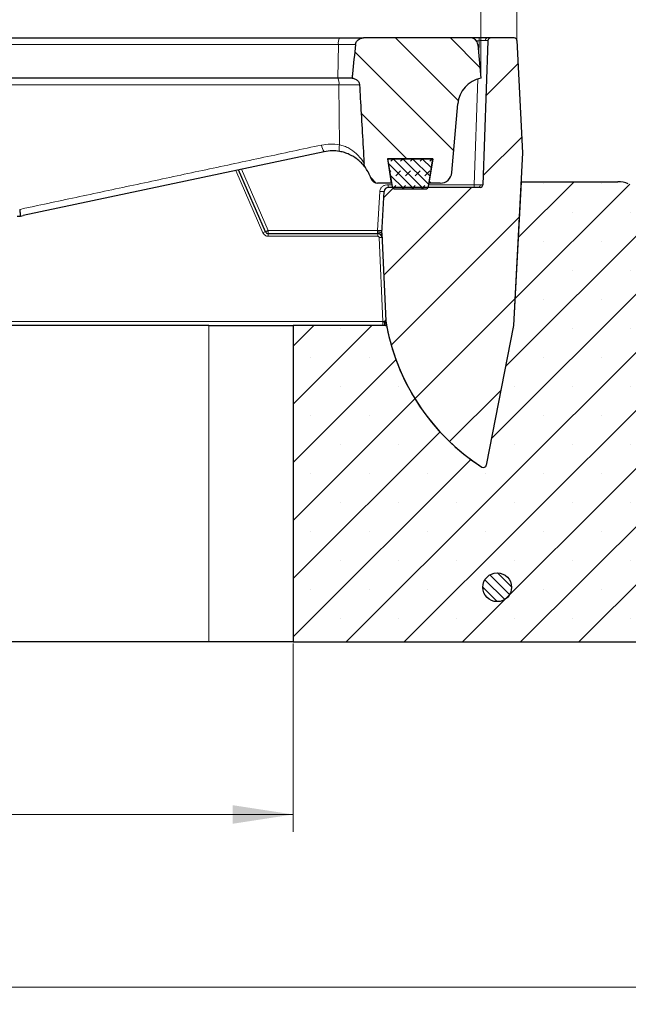
# Model space of a CAD drawing. Units: millimetres. Extents: x 0 to 420, y 0 to 297.
# Drawn here: x 150 to 185, y 192 to 249 of the extents above; entities that cross this region are included whole.
import ezdxf

# ---------------------------------------------------------------- set-up
doc = ezdxf.new("R2010")
doc.units = ezdxf.units.MM
doc.styles.add('SLDTEXTSTYLE0', font='TXT', dxfattribs={"width": 0.605})
doc.dimstyles.new('SLDDIMSTYLE1', dxfattribs={"dimtxt": 3.5, "dimasz": 3.5, "dimexe": 0, "dimexo": 0.0625, "dimgap": 0.875, "dimtad": 1, "dimlfac": 6, "dimrnd": 1e-09, "dimzin": 12, "dimdsep": 46, "dimtxsty": 'SLDTEXTSTYLE0', "dimsah": 1, "dimcen": 0.09, "dimadec": 0, "dimazin": 3, "dimtfac": 1, "dimtdec": 3, "dimtofl": 0, "dimtmove": 0, "dimatfit": 3, "dimfxl": 1, "dimfrac": 2, "dimtolj": 1, "dimtzin": 12, "dimarcsym": 0})
doc.dimstyles.new('SLDDIMSTYLE2', dxfattribs={"dimtxt": 3.5, "dimasz": 3.5, "dimexe": 0, "dimexo": 0.0625, "dimgap": 0.875, "dimtad": 1, "dimlfac": 6, "dimrnd": 1e-09, "dimzin": 12, "dimdsep": 46, "dimtxsty": 'SLDTEXTSTYLE0', "dimsah": 1, "dimcen": 0.09, "dimadec": 0, "dimazin": 3, "dimtol": 1, "dimtm": 2, "dimtfac": 1, "dimtdec": 0, "dimtofl": 0, "dimtmove": 0, "dimatfit": 3, "dimfxl": 1, "dimfrac": 2, "dimtolj": 1, "dimarcsym": 0})
doc.dimstyles.new('SLDDIMSTYLE3', dxfattribs={"dimtxt": 3.5, "dimasz": 3.5, "dimexe": 0, "dimexo": 0.0625, "dimgap": 0.875, "dimtad": 1, "dimdec": 0, "dimlfac": 6, "dimrnd": 1e-09, "dimzin": 12, "dimdsep": 46, "dimtxsty": 'SLDTEXTSTYLE0', "dimsah": 1, "dimcen": 0.09, "dimadec": 0, "dimazin": 3, "dimtol": 1, "dimtp": 2, "dimtm": 2, "dimtfac": 1, "dimtdec": 0, "dimtofl": 0, "dimtmove": 0, "dimatfit": 3, "dimfxl": 1, "dimfrac": 2, "dimtolj": 1, "dimarcsym": 0})

# ---------------------------------------------------------------- blocks, each defined once
blk = doc.blocks.new('_D_2')
at = {"color": 7, "linetype": 'Continuous', "lineweight": 0}
for p, q in [((98.9819557024, 212.4121516454), (98.9819557024, 201.5121516454)), ((165.6632174079, 212.4121516454), (165.6632174079, 201.5121516454)), ((98.9819557024, 202.5121516454), (165.6632174079, 202.5121516454))]:
    blk.add_line(p, q, dxfattribs=at)
at = {"color": 7, "linetype": 'Continuous', "lineweight": 18}
for points in [[(98.9819557024, 202.5121516454), (102.4819557024, 201.9736901069), (102.4819557024, 203.0506131839)], [(165.6632174079, 202.5121516454), (162.1632174079, 203.0506131839), (162.1632174079, 201.9736901069)]]:
    blk.add_solid(points, dxfattribs=at)
at = {"color": 7, "linetype": 'Continuous', "lineweight": 18, "insert": (129.0340451004, 207.0238885018), "char_height": 3.5, "attachment_point": 1, "style": 'SLDTEXTSTYLE0'}
blk.add_mtext('430', dxfattribs=at)
blk = doc.blocks.new('_D_3')
at = {"color": 7, "linetype": 'Continuous', "lineweight": 0}
for p, q in [((58.4087645642, 212.4121516454), (58.4087645642, 191.5121516454)), ((208.0112721653, 212.4121516454), (208.0112721653, 191.5121516454)), ((58.4087645642, 192.5121516454), (208.0112721653, 192.5121516454))]:
    blk.add_line(p, q, dxfattribs=at)
at = {"color": 7, "linetype": 'Continuous', "lineweight": 18}
for points in [[(58.4087645642, 192.5121516454), (61.9087645642, 191.9736901069), (61.9087645642, 193.0506131839)], [(208.0112721653, 192.5121516454), (204.5112721653, 193.0506131839), (204.5112721653, 191.9736901069)]]:
    blk.add_solid(points, dxfattribs=at)
at = {"color": 7, "linetype": 'Continuous', "lineweight": 18, "char_height": 3.5, "attachment_point": 1, "style": 'SLDTEXTSTYLE0'}
for s, insert in [('%%c', (127.3353654836, 197.0238889674)), ('900', (132.5075878706, 197.0238889674))]:
    blk.add_mtext(s, dxfattribs=dict(at, insert=insert))
blk = doc.blocks.new('_D_4')
at = {"color": 7, "linetype": 'Continuous', "lineweight": 0}
for p, q in [((90.029344633, 245.2788183121), (90.029344633, 258.5369013828)), ((176.529344633, 245.2788183121), (176.529344633, 258.5369013828)), ((90.029344633, 257.5369013828), (176.529344633, 257.5369013828))]:
    blk.add_line(p, q, dxfattribs=at)
at = {"color": 7, "linetype": 'Continuous', "lineweight": 18}
for points in [[(90.029344633, 257.5369013828), (93.529344633, 256.9984398443), (93.529344633, 258.0753629213)], [(176.529344633, 257.5369013828), (173.029344633, 258.0753629213), (173.029344633, 256.9984398443)]]:
    blk.add_solid(points, dxfattribs=at)
at = {"color": 7, "linetype": 'Continuous', "lineweight": 18, "attachment_point": 1, "style": 'SLDTEXTSTYLE0'}
for s, insert, char_height in [('0', (136.8092401957, 264.1562281001), 2.45), ('520', (128.2147961741, 262.0486382392), 3.5), ('2', (136.8092401957, 260.9984503884), 2.45), ('-', (135.8904904758, 260.9984503884), 2.45)]:
    blk.add_mtext(s, dxfattribs=dict(at, insert=insert, char_height=char_height))
blk = doc.blocks.new('_D_5')
at = {"color": 7, "linetype": 'Continuous', "lineweight": 0}
for p, q in [((87.9362478184, 247.4558774858), (87.9362478184, 268.5369013828)), ((178.6224414476, 247.4558774858), (178.6224414476, 268.5369013828)), ((87.9362478184, 267.5369013828), (178.6224414476, 267.5369013828))]:
    blk.add_line(p, q, dxfattribs=at)
at = {"color": 7, "linetype": 'Continuous', "lineweight": 18}
for points in [[(87.9362478184, 267.5369013828), (91.4362478184, 266.9984398443), (91.4362478184, 268.0753629213)], [(178.6224414476, 267.5369013828), (175.1224414476, 268.0753629213), (175.1224414476, 266.9984398443)]]:
    blk.add_solid(points, dxfattribs=at)
at = {"color": 7, "linetype": 'Continuous', "lineweight": 18, "attachment_point": 1, "style": 'SLDTEXTSTYLE0'}
for s, insert, char_height in [('544', (127.7503167352, 272.0486382392), 3.5), ('±2', (135.4260110369, 270.9984503884), 2.45)]:
    blk.add_mtext(s, dxfattribs=dict(at, insert=insert, char_height=char_height))

msp = doc.modelspace()

# ---------------------------------------------------------------- hatches: boundary and pattern name
at = {"linetype": 'Continuous', "lineweight": 18}
h = msp.add_hatch(dxfattribs=at)
h.set_pattern_fill('DIN 201 Grauguss', scale=0.5, angle=90, style=0, pattern_type=2)
h.set_pattern_definition([(135.0000020971719, (0, 0), (-1.587499920491239, -1.58750003670435), [])])
edge = h.paths.add_edge_path(flags=0)
edge.add_arc((175.9433997622845, 247.0954849787248), 0.4166666666666666, 4.999999999997431, 90)
edge.add_line((175.9433997622845, 247.5121516453914), (169.7345469127478, 247.5121516453915))
edge.add_spline(control_points=[(169.7345469127478, 247.5121516453915), (169.7017748549461, 247.5121516453915), (169.6688435211055, 247.5088213770632), (169.6367242924997, 247.5023126962195), (169.5858058281244, 247.4919945146174), (169.5359004398701, 247.4733876708012), (169.4907521163964, 247.4476819560005), (169.4501970997, 247.4245914929948), (169.4125508021751, 247.3952472184215), (169.3807056392119, 247.3611332263229), (169.3519688388057, 247.3303490540726), (169.3273619928027, 247.2949881445898), (169.3091299702852, 247.257026818037), (169.2914588599863, 247.2202333801197), (169.2794322272268, 247.1800967867659), (169.2744758504951, 247.1395818568923), (169.2741589133187, 247.1369911160806), (169.2738697632954, 247.1343968238641), (169.273608562732, 247.1317998715363)], knot_values=[4.85127471314e-05, 4.85127471314e-05, 4.85127471314e-05, 4.85127471314e-05, 0.0006383895829484, 0.0006383895829484, 0.0006383895829484, 0.0015798593938284, 0.0015798593938284, 0.0015798593938284, 0.0024241517226729, 0.0024241517226729, 0.0024241517226729, 0.0031854968884088, 0.0031854968884088, 0.0031854968884088, 0.0039241545320542, 0.0039241545320542, 0.0039241545320542, 0.0039708357251668, 0.0039708357251668, 0.0039708357251668, 0.0039708357251668], weights=[1, 1, 1, 1, 1, 1, 1, 1, 1, 1, 1, 1, 1, 1, 1, 1, 1, 1, 1], degree=3, periodic=0)
edge.add_spline(control_points=[(169.273608562732, 247.1317998715363), (169.2168150784271, 246.5671381060725), (169.1591046908893, 246.002566761554), (169.0999427582984, 245.4381482333602), (169.0908814417851, 245.3517011768506), (169.0817853626453, 245.2652577558929), (169.072651711365, 245.1788183120584)], knot_values=[0.032461839293933, 0.032461839293933, 0.032461839293933, 0.032461839293933, 0.0426770143468796, 0.0426770143468796, 0.0426770143468796, 0.0442415773258099, 0.0442415773258099, 0.0442415773258099, 0.0442415773258099], weights=[1, 1, 1, 1, 1, 1, 1], degree=3, periodic=0)
edge.add_spline(control_points=[(169.072651711365, 245.1788183120584), (169.0804641942366, 245.1782391806392), (169.0882668671322, 245.1775062130691), (169.0960501026937, 245.1766165355914), (169.1541268489717, 245.1699779631445), (169.2120858336089, 245.1542534025941), (169.2648583515009, 245.1291129877664), (169.3179248620417, 245.10383251714), (169.3673669333869, 245.0680170454868), (169.4066901210567, 245.0243267302264), (169.4298776315078, 244.9985640771521), (169.4500178539175, 244.9696569229488), (169.4659036484842, 244.9388508121048), (169.4854554518427, 244.9009354897749), (169.4989300653807, 244.8592068234659), (169.5049510485048, 244.8169742241595), (169.506433624438, 244.8065750860058), (169.5074828257585, 244.7961048744394), (169.5080916575386, 244.7856182434455)], knot_values=[0.0151511553121292, 0.0151511553121292, 0.0151511553121292, 0.0151511553121292, 0.0152908400521543, 0.0152908400521543, 0.0152908400521543, 0.0163433014523581, 0.0163433014523581, 0.0163433014523581, 0.0174057872325443, 0.0174057872325443, 0.0174057872325443, 0.0180245854266248, 0.0180245854266248, 0.0180245854266248, 0.018792458903802, 0.018792458903802, 0.018792458903802, 0.018980040831634, 0.018980040831634, 0.018980040831634, 0.018980040831634], weights=[1, 1, 1, 1, 1, 1, 1, 1, 1, 1, 1, 1, 1, 1, 1, 1, 1, 1, 1], degree=3, periodic=0)
edge.add_spline(control_points=[(169.5080916575386, 244.7856182434455), (169.5230693548152, 244.5276396200981), (169.538004858734, 244.26965854421), (169.5529018020086, 244.0116752451361), (169.6206053370658, 242.8391943535149), (169.6875230412558, 241.6666679695104), (169.753901910468, 240.4941113373607), (169.7583043761331, 240.4163435119252), (169.7627044279087, 240.3385755498027), (169.7671021206128, 240.260807454315)], knot_values=[0.0609576065414553, 0.0609576065414553, 0.0609576065414553, 0.0609576065414553, 0.0656090121641369, 0.0656090121641369, 0.0656090121641369, 0.0867486834927633, 0.0867486834927633, 0.0867486834927633, 0.0881507360796907, 0.0881507360796907, 0.0881507360796907, 0.0881507360796907], weights=[1, 1, 1, 1, 1, 1, 1, 1, 1, 1], degree=3, periodic=0)
edge.add_spline(control_points=[(169.7671021206127, 240.2608074543151), (169.7691506231005, 240.2245820634558), (169.7748764204119, 240.1884148521762), (169.7837999201089, 240.1532460242386), (169.8011529843133, 240.0848550397695), (169.8311425226449, 240.0185463742195), (169.8711840891329, 239.9604505176795)], knot_values=[0, 0, 0, 0, 0.0006530987665981, 0.0006530987665981, 0.0006530987665981, 0.0019375638499162, 0.0019375638499162, 0.0019375638499162, 0.0019375638499162], weights=[1, 1, 1, 1, 1, 1, 1], degree=3, periodic=0)
edge.add_arc((167.9499750310823, 238.636290331105), 2.333333333333333, 18.571934670814016, 34.57588324266578, ccw=False)
edge.add_arc((170.5567674965725, 239.5121516453915), 0.4166666666666666, 198.5719346708153, 270.0000000000008)
edge.add_line((170.5567674965725, 239.0954849787248), (171.3647485229376, 239.0954849787248))
edge.add_line((171.3647485229376, 239.0954849787248), (171.1403705658113, 240.5121516453915))
edge.add_line((171.1403705658113, 240.5121516453915), (173.7516520335597, 240.5121516453915))
edge.add_line((173.7516520335597, 240.5121516453915), (173.5272740764333, 239.0954849787248))
edge.add_line((173.5272740764333, 239.0954849787248), (174.183488977553, 239.0954849787248))
edge.add_arc((174.183488977553, 239.7621516453914), 0.6666666666666666, 269.9999999999984, 355.0000000000223)
edge.add_line((174.8476187762809, 239.7040478168933), (175.1963327967313, 243.6898673093471))
edge.add_arc((176.8566572935509, 243.544607738101), 1.666666666666667, 101.32579451491267, 174.9999999999982, ccw=False)
edge.add_line((176.5293446330189, 245.1788183120581), (176.3584808864894, 247.1317998715363))
h = msp.add_hatch(dxfattribs=at)
h.set_pattern_fill('ANSI31', style=0)
h.set_pattern_definition([(45, (0, 0), (-2.245064030267288, 2.245064030267288), [])])
edge = h.paths.add_edge_path(flags=0)
edge.add_arc((176.482416501622, 239.0121516453906), 0.1666666666666668, 270, 357.99999999998965, ccw=False)
edge.add_line((176.482416501622, 238.845484978724), (171.1752194984937, 238.845484978724))
edge.add_arc((171.1752194984937, 238.595484978724), 0.2500000000000002, 90, 176.9999999999946)
edge.add_line((170.925562114805, 238.6085689677847), (170.7982242787269, 236.1788183120573))
edge.add_line((170.7982242787269, 236.1788183120573), (171.0284598724405, 231.1086368332082))
edge.add_arc((171.1117074195664, 231.1124170900734), 0.0833333333333334, 182.6000054059209, 189.4635562818855)
edge.add_arc((183.3593879957565, 233.1539683666093), 12.5, 189.4635565227048, 237.235025088102)
edge.add_arc((176.6846586889244, 222.7828980365216), 0.1666666666666668, 237.2350250880783, 349.0000000000008)
edge.add_line((176.848263219499, 222.7510965372922), (178.4216529470064, 230.8454849783637))
edge.add_line((178.4216529470064, 230.8454849783637), (178.9457307398556, 240.8454849787232))
edge.add_line((178.9457307398556, 240.8454849787232), (178.6205888382394, 247.3538009270841))
edge.add_arc((178.4541297658503, 247.345484978724), 0.1666666666666668, 2.860000000001409, 90)
edge.add_line((178.4541297658503, 247.5121516453906), (177.1069594288194, 247.5121516453906))
edge.add_arc((177.1069594288194, 247.345484978724), 0.1666666666666668, 90, 177.9999999999998)
edge.add_line((176.9403942909829, 247.3513015615077), (176.6489816394585, 239.0063350626069))
h = msp.add_hatch(dxfattribs=at)
h.set_pattern_fill('DIN 128 Elastomer-Gummi', scale=0.0625, style=0, pattern_type=2)
h.set_pattern_definition([(45.00000209717174, (0.4209495, 0.4209495), (0.2806329729677587, 0.8418990216221166), [0.396875, -0.79375]), (45.00000209717174, (0.9822156249999999, 0.4209495), (0.2806329729677587, 0.8418990216221166), [0.396875, -0.79375]), (134.9999719140475, (0, 0), (-0.2806331413475275, -0.2806328662192271), [])])
edge = h.paths.add_edge_path(flags=0)
edge.add_line((173.7516520335595, 240.5121516453912), (171.1349853668929, 240.5121516453912))
edge.add_line((171.1349853668929, 240.5121516453912), (171.3906080652143, 238.902675396701))
edge.add_arc((171.55521160635, 238.9288183120579), 0.1666666666666667, 189.0245406262205, 270.0000000000008)
edge.add_line((171.55521160635, 238.7621516453912), (173.3314257941024, 238.7621516453912))
edge.add_arc((173.3314257941024, 238.9288183120579), 0.1666666666666665, 270.0000000000008, 350.9754593737811)
edge.add_line((173.4960293352382, 238.902675396701), (173.7516520335595, 240.5121516453912))
h = msp.add_hatch(dxfattribs=at)
h.set_pattern_fill('SACNCR', style=0)
h.set_pattern_definition([(45, (0, 0), (-1.683798022700467, 1.683798022700467), []), (45, (1.6838, 0), (-1.683798022700467, 1.683798022700467), [0, -2.38125])])
edge = h.paths.add_edge_path(flags=0)
edge.add_spline(control_points=[(208.0112721652569, 228.9754469372255), (208.0112721652569, 229.0778506155113), (208.0017293480015, 229.1806870727932), (207.9829028647419, 229.281345290811), (207.9484215385401, 229.4657041433123), (207.8814295891102, 229.6466239167558), (207.7876381426961, 229.8090440907853), (207.6936547798919, 229.9717966095506), (207.5701610422266, 230.1205022056374), (207.427513366184, 230.2428659885475), (207.2848758901567, 230.3652210218411), (207.1191502474331, 230.4646295124864), (206.944068183389, 230.5329118278378)], knot_values=[0, 0, 0, 0, 0.0018432662091433, 0.0018432662091433, 0.0018432662091433, 0.0052537412256734, 0.0052537412256734, 0.0052537412256734, 0.0086711256654777, 0.0086711256654777, 0.0086711256654777, 0.0120880741689766, 0.0120880741689766, 0.0120880741689766, 0.0120880741689766], weights=[1, 1, 1, 1, 1, 1, 1, 1, 1, 1, 1, 1, 1], degree=3, periodic=0)
edge.add_line((206.944068183389, 230.5329118278378), (185.0672535787851, 239.0649083054355))
edge.add_arc((184.461675728741, 237.5121516453906), 1.666666666666667, 68.69412822125392, 90)
edge.add_line((184.461675728741, 239.1788183120572), (178.858511299685, 239.1788183120572))
edge.add_line((178.858511299685, 239.1788183120572), (178.4217798056596, 230.8454849787239))
edge.add_line((178.4217798056596, 230.8454849787239), (178.4216529469818, 230.8454849783685))
edge.add_line((178.4216529469818, 230.8454849783685), (176.8482632194991, 222.7510965372922))
edge.add_arc((176.6846586889244, 222.7828980365216), 0.1666666666666668, 237.23502508810742, 349.0000000000114, ccw=False)
edge.add_arc((183.3593879957566, 233.1539683666093), 12.5, 190.6423988005852, 237.2350250881014, ccw=False)
edge.add_line((171.0744010422488, 230.8454849787239), (165.6632174079436, 230.8454849787239))
edge.add_line((165.6632174079436, 230.8454849787239), (165.6632174079436, 212.5121516453906))
edge.add_line((165.6632174079436, 212.5121516453906), (208.0112721652569, 212.5121516453906))
edge.add_line((208.0112721652569, 212.5121516453906), (208.0112721652569, 228.9754469372255))
edge = h.paths.add_edge_path(flags=0)
edge.add_spline(control_points=[(202.4752962278689, 223.8009977446988), (202.4327075283888, 223.7393976013537), (202.3788565618974, 223.6843316858194), (202.318258749078, 223.6403285033771), (202.2576698506615, 223.5963317941405), (202.1886722878831, 223.5621771603654), (202.1169619409587, 223.5406283511415), (202.0450008365595, 223.5190041898211), (201.96833007731, 223.5094778196853), (201.8932644155806, 223.5128171801462), (201.8179784016479, 223.5161663431642), (201.7422290906082, 223.5325519228316), (201.6722990163986, 223.5606408086734), (201.6023873082025, 223.5887223174194), (201.5363557328272, 223.6292842636743), (201.4797405109917, 223.6789927612663), (201.4233180281585, 223.7285320328812), (201.3746841523128, 223.7885360473688), (201.3379568767696, 223.8540245443156), (201.3014158755959, 223.9191808949677), (201.2756498862988, 223.9915759159451), (201.2628501451729, 224.0651745669123), (201.250107617579, 224.1384442394468), (201.249862956191, 224.2149321911459), (201.2621369036633, 224.2882818137506), (201.2743881313069, 224.3614956617098), (201.2994448117736, 224.4335976958327), (201.3352017731716, 224.4986499811374), (201.3710156307014, 224.5638057770106), (201.4185406941909, 224.6236781249633), (201.4738275521124, 224.6733900296562), (201.5293523714112, 224.723315900448), (201.5942234675963, 224.7643645301131), (201.663093156744, 224.7932187161035), (201.7323138208418, 224.8222199493162), (201.8074731566685, 224.8396998322739), (201.8823857206271, 224.8442473180783), (201.9575714298499, 224.8488113848692), (202.0345812515169, 224.840472547147), (202.1070432208147, 224.8199059581611), (202.1795497844443, 224.7993267121456), (202.2495094181228, 224.7659302387809), (202.3110754414717, 224.7224522914403), (202.372478096975, 224.6790897145299), (202.42723346089, 224.6244904838907), (202.4707192484923, 224.5631750253523), (202.5139993558194, 224.5021495783575), (202.5473146057561, 224.4327748402338), (202.5678365516565, 224.3608295651449), (202.5882614787354, 224.2892244159794), (202.5965785181747, 224.2130909220084), (202.5920822701081, 224.1387655643805), (202.5875980877725, 224.0646396596637), (202.5702485763822, 223.9902695636775), (202.5414947682015, 223.9218007667229), (202.523715705872, 223.8794651219612), (202.5014089744165, 223.8387671283639), (202.4752962278689, 223.8009977446988)], knot_values=[0, 0, 0, 0, 0.0013480035217565, 0.0013480035217565, 0.0013480035217565, 0.0026956767229612, 0.0026956767229612, 0.0026956767229612, 0.0040481232738033, 0.0040481232738033, 0.0040481232738033, 0.0054046643377078, 0.0054046643377078, 0.0054046643377078, 0.0067609317665133, 0.0067609317665133, 0.0067609317665133, 0.0081125835484502, 0.0081125835484502, 0.0081125835484502, 0.009457297687532, 0.009457297687532, 0.009457297687532, 0.0107958724258784, 0.0107958724258784, 0.0107958724258784, 0.0121318533344029, 0.0121318533344029, 0.0121318533344029, 0.0134699079158524, 0.0134699079158524, 0.0134699079158524, 0.0148137550018726, 0.0148137550018726, 0.0148137550018726, 0.0161645542030232, 0.0161645542030232, 0.0161645542030232, 0.0175204074024769, 0.0175204074024769, 0.0175204074024769, 0.0188771923228945, 0.0188771923228945, 0.0188771923228945, 0.0202303995234425, 0.0202303995234425, 0.0202303995234425, 0.0215771447677507, 0.0215771447677507, 0.0215771447677507, 0.0229174064921914, 0.0229174064921914, 0.0229174064921914, 0.0242539516704354, 0.0242539516704354, 0.0242539516704354, 0.0250730583022345, 0.0250730583022345, 0.0250730583022345, 0.0250730583022345], weights=[1, 1, 1, 1, 1, 1, 1, 1, 1, 1, 1, 1, 1, 1, 1, 1, 1, 1, 1, 1, 1, 1, 1, 1, 1, 1, 1, 1, 1, 1, 1, 1, 1, 1, 1, 1, 1, 1, 1, 1, 1, 1, 1, 1, 1, 1, 1, 1, 1, 1, 1, 1, 1, 1, 1, 1, 1, 1], degree=3, periodic=0)
edge = h.paths.add_edge_path(flags=0)
edge.add_spline(control_points=[(202.4808420339134, 215.4758140321002), (202.4391780182805, 215.4136040604988), (202.3861587074932, 215.3577596672624), (202.3262310830495, 215.3128748079685), (202.2663123166188, 215.2679965831886), (202.1978421722042, 215.2328330874215), (202.1264739301299, 215.2102302634121), (202.0548540232746, 215.1875477353974), (201.9783474655506, 215.1768891344998), (201.9032544598805, 215.1791136871618), (201.8279320953121, 215.1813450343441), (201.7519534927815, 215.1966023824033), (201.6816175628799, 215.2236448393794), (201.6112894933666, 215.2506842742271), (201.5446554529105, 215.2902604165606), (201.4872994083505, 215.3391219817296), (201.4301319445947, 215.3878228950732), (201.3805971392989, 215.4471053931317), (201.3428878217394, 215.5120507951397), (201.305368702324, 215.5766686257218), (201.2785178003954, 215.6486874349034), (201.2646185324723, 215.7221037730173), (201.2507824323706, 215.7951864568576), (201.2493976497637, 215.8716746501839), (201.2605816214045, 215.9452099146607), (201.2717432822157, 216.0185984841349), (201.2957269451153, 216.0910659391903), (201.3305166330524, 216.1566414103268), (201.3653565509103, 216.222311560402), (201.4119839513361, 216.2828727806407), (201.466522259034, 216.3333897231521), (201.5212906608738, 216.3841197938851), (201.5855335168957, 216.4261135131257), (201.6539536754519, 216.4559765307193), (201.722723450952, 216.4859921439393), (201.7975997977197, 216.5045783156443), (201.8724210651216, 216.5102349050464), (201.9475230139614, 216.5159127143465), (202.0246394272739, 216.5087185518179), (202.0973918307855, 216.4892345065175), (202.1701998977709, 216.4697355538108), (202.2406518829176, 216.4373835619238), (202.3028627704331, 216.3948273726049), (202.3649165586245, 216.352378649179), (202.4204906805982, 216.2985939766351), (202.4648955107356, 216.2379245625135), (202.5090925852084, 216.1775390007207), (202.5434484918194, 216.1086540464256), (202.5650467730304, 216.0370069131005), (202.5865419343478, 215.9657018553646), (202.5959953173302, 215.8896867771225), (202.5926049938035, 215.8152894725667), (202.5892241852645, 215.7411009650304), (202.5729811947714, 215.6664764361103), (202.5452444295107, 215.5975849535474), (202.5280950745655, 215.5549900627564), (202.5063934397323, 215.5139657130227), (202.4808420339134, 215.4758140321002)], knot_values=[0, 0, 0, 0, 0.0013477145572999, 0.0013477145572999, 0.0013477145572999, 0.0026950968467339, 0.0026950968467339, 0.0026950968467339, 0.0040472891412037, 0.0040472891412037, 0.0040472891412037, 0.0054037365414269, 0.0054037365414269, 0.0054037365414269, 0.0067601178589701, 0.0067601178589701, 0.0067601178589701, 0.0081120450661959, 0.0081120450661959, 0.0081120450661959, 0.0094570742900817, 0.0094570742900817, 0.0094570742900817, 0.0107958629651206, 0.0107958629651206, 0.0107958629651206, 0.0121318630618309, 0.0121318630618309, 0.0121318630618309, 0.0134697364340561, 0.0134697364340561, 0.0134697364340561, 0.0148132838674634, 0.0148132838674634, 0.0148132838674634, 0.0161637978961295, 0.0161637978961295, 0.0161637978961295, 0.0175195070027424, 0.0175195070027424, 0.0175195070027424, 0.0188763531637598, 0.0188763531637598, 0.0188763531637598, 0.0202297992679064, 0.0202297992679064, 0.0202297992679064, 0.0215768548669541, 0.0215768548669541, 0.0215768548669541, 0.0229173637435295, 0.0229173637435295, 0.0229173637435295, 0.024253989507115, 0.024253989507115, 0.024253989507115, 0.0250731025262625, 0.0250731025262625, 0.0250731025262625, 0.0250731025262625], weights=[1, 1, 1, 1, 1, 1, 1, 1, 1, 1, 1, 1, 1, 1, 1, 1, 1, 1, 1, 1, 1, 1, 1, 1, 1, 1, 1, 1, 1, 1, 1, 1, 1, 1, 1, 1, 1, 1, 1, 1, 1, 1, 1, 1, 1, 1, 1, 1, 1, 1, 1, 1, 1, 1, 1, 1, 1, 1], degree=3, periodic=0)
h = msp.add_hatch(dxfattribs=at)
h.set_pattern_fill('ANSI31', scale=0.125, angle=90, style=0)
h.set_pattern_definition([(135.0000000000002, (0, 0), (-0.2806330037834101, -0.280633003783412), [])])
edge = h.paths.add_edge_path(flags=0)
edge.add_arc((177.4783233793908, 215.6788183120573), 0.8333333333333333, 0, 360)

# ---------------------------------------------------------------- linework, layer by layer
at = {"color": 7, "linetype": 'Continuous', "lineweight": 25}
for p, q in [((133.5258150549, 247.5121516454), (168.3517843956, 247.5121516454)), ((168.3517843956, 247.5121516454), (169.7345469127, 247.5121516454)), ((175.9433997623, 247.5121516454), (169.7345469127, 247.5121516454)), ((176.4406988775, 247.5121516454), (175.9433997623, 247.5121516454)), ((176.3584808865, 247.1317998715), (176.529344633, 245.1788183121)), ((176.940394291, 247.3513015615), (176.6489816395, 239.0063350626)), ((178.4541297659, 247.5121516454), (177.1069594288, 247.5121516454)), ((178.6205888382, 247.3538009271), (178.9457307399, 240.8454849787)), ((168.2515368043, 245.1788183121), (133.5258150549, 245.1788183121)), ((168.253061135, 245.1788183121), (168.2515368043, 245.1788183121)), ((169.0726517114, 245.1788183121), (168.253061135, 245.1788183121)), ((174.8476187763, 239.7040478169), (175.1963327967, 243.6898673093)), ((167.4648477525, 240.9186347328), (150.0417405747, 237.2152389775)), ((178.9457307399, 240.8454849787), (178.421652947, 230.8454849784)), ((171.1349853669, 240.5121516454), (171.3906080652, 238.9026753967)), ((173.7516520336, 240.5121516454), (171.1349853669, 240.5121516454)), ((171.1403705658, 240.5121516454), (173.7516520336, 240.5121516454)), ((171.3647485229, 239.0954849787), (171.1403705658, 240.5121516454)), ((173.4960293352, 238.9026753967), (173.7516520336, 240.5121516454)), ((173.7516520336, 240.5121516454), (173.5272740764, 239.0954849787)), ((164.0690142821, 236.2787596339), (162.5026925333, 239.863896081)), ((171.3647485229, 239.0954849787), (170.5567674966, 239.0954849787)), ((174.1834889776, 239.0954849787), (173.5272740764, 239.0954849787)), ((178.8585112997, 239.1788183121), (178.4217798057, 230.8454849787)), ((178.8585112997, 239.1788183121), (184.4616757287, 239.1788183121)), ((170.7982242787, 236.1788183121), (170.9255621148, 238.6085689678)), ((176.4824165016, 238.8454849787), (171.1752194985, 238.8454849787)), ((171.5552116064, 238.7621516454), (173.3314257941, 238.7621516454)), ((164.2217411825, 236.1788183121), (170.5593190895, 236.1788183121)), ((170.7982242787, 236.1788183121), (171.0284598724, 231.1086368332)), ((160.779344633, 230.8454849787), (133.5258150549, 230.8454849787)), ((160.779344633, 230.8454849787), (165.6632174079, 230.8454849787)), ((165.6632174079, 230.8454849787), (165.6632174079, 212.5121516454)), ((171.0744010422, 230.8454849787), (165.6632174079, 230.8454849787)), ((171.0071933518, 230.8454849787), (171.044885056, 230.8454849787)), ((178.421652947, 230.8454849784), (176.8482632195, 222.7510965373)), ((178.4217798057, 230.8454849787), (178.421652947, 230.8454849784)), ((160.779344633, 212.5121516454), (133.5258150549, 212.5121516454)), ((165.6632174079, 212.5121516454), (160.779344633, 212.5121516454)), ((165.6632174079, 212.5121516454), (208.0112721653, 212.5121516454))]:
    msp.add_line(p, q, dxfattribs=at)
at = {"color": 8, "linetype": 'Continuous', "lineweight": 18}
for p, q in [((168.2807693821, 247.1317998715), (133.5258150549, 247.1317998715)), ((168.2515368043, 245.1788183121), (168.2807693821, 247.1317998715)), ((169.2736085627, 247.1317998715), (168.2807693821, 247.1317998715)), ((176.272290302, 247.3513015615), (176.4406988775, 247.3513015615)), ((176.4406988775, 247.3513015615), (176.4117653981, 246.5227551172)), ((176.4406988775, 247.3513015615), (176.4406988775, 247.5121516454)), ((168.3183549863, 244.7856182434), (168.316869738, 244.7856181609)), ((168.3496159964, 241.3237901377), (168.3183549863, 244.7856182434)), ((169.5080916575, 244.7856182434), (168.3183549863, 244.7856182434)), ((176.3633597503, 245.1365987279), (176.1492862259, 239.0063350626)), ((162.3385939448, 239.8290158492), (163.9162873816, 236.2178508718)), ((164.2217411826, 236.3513015615), (162.6714416992, 239.8997648234)), ((170.6759047311, 238.6129280827), (170.5573779076, 236.3513015615)), ((171.1752194985, 239.0063350626), (171.1752194985, 238.8454849787)), ((171.3741444712, 239.0063350626), (171.1752194985, 239.0063350626)), ((176.1492862259, 239.0063350626), (173.5124929292, 239.0063350626)), ((176.1492862259, 239.0063350626), (176.1492862259, 238.8454849787)), ((164.2217411826, 236.3513015615), (164.2084619072, 236.3454849787)), ((164.2217411825, 236.3513015615), (164.2217411825, 236.1788183121)), ((170.5573779076, 236.3513015615), (164.2217411826, 236.3513015615)), ((164.2217411825, 236.0179682282), (164.2217411825, 236.1788183121)), ((164.2217411826, 236.0179682282), (170.5593190895, 236.0179682282)), ((170.5593190895, 236.0179682282), (170.5593190895, 236.1788183121)), ((170.642566637, 235.9384151439), (170.8628790032, 231.086760104)), ((170.8628790032, 231.086760104), (133.5258150549, 231.086760104)), ((170.8628790032, 230.8454849787), (170.8628790032, 231.086760104)), ((171.0253757744, 231.1765539459), (171.025109437, 231.1803820067)), ((160.779344633, 212.5121516454), (160.779344633, 230.8454849787)), ((171.0448536585, 231.0000287645), (170.9744644782, 231.001502854)), ((171.002952536, 231.0369100054), (171.0262378615, 231.0520288838))]:
    msp.add_line(p, q, dxfattribs=at)
at = {"color": 7, "linetype": 'Continuous', "lineweight": 25}
msp.add_circle((177.4783233794, 215.6788183121), 0.8333333333333428, dxfattribs=at)
at = {"color": 8, "linetype": 'Continuous', "lineweight": 18}
for centre, radius, start, end in [((168.874118891, 247.217821762), 0.5995526710789608, 150.5992072974, 188.2490831953), ((176.9393839341, 247.3687636634), 0.1460047311128143, 100.8639055462, 185.9195692596), ((167.5771120211, 244.8647301183), 0.743975928127597, 353.8958140179, 24.9719939526), ((167.5786821968, 244.8648112747), 0.7439001087339471, 353.8889094852, 24.9678182896), ((167.9728449034, 241.3448272105), 0.6630996405768033, 183.4962223063, 219.9955159509), ((168.9539793075, 241.1298802618), 0.6347094231058805, 162.2111696076, 197.8717627521), ((170.8320209836, 240.4026651716), 1.796533086707139, 265.0147879492, 272.9846022122), ((176.3573509967, 238.9888729607), 0.1460047311145406, 280.8639055466, 5.919569261), ((164.4669442344, 235.0590287216), 1.283001069830514, 108.068607245, 115.4164445377), ((170.71349416, 238.1410386504), 1.796533086711181, 265.0147879492, 272.9846022122), ((170.7383279202, 234.7445755906), 1.197674038372011, 86.6141801006, 94.5860393904), ((171.0977413411, 231.178223195), 0.1701597341247634, 214.4846792589, 236.1474326318), ((170.9583977318, 231.2049479675), 0.2040785512483315, 265.4845352287, 274.5154690188)]:
    msp.add_arc(centre, radius, start, end, dxfattribs=at)
at = {"color": 7, "linetype": 'Continuous', "lineweight": 25}
for centre, radius, start, end in [((175.9433997623, 247.0954849787), 0.416666666666674, 5, 90), ((177.1069594288, 247.3454849787), 0.166666666666679, 90, 178), ((178.4541297659, 247.3454849787), 0.1666666666666572, 2.86, 90), ((176.8566572936, 243.5446077381), 1.666666666666677, 101.3257945149, 175), ((176.5506988285, 244.9704861163), 0.208332196007235, 95.8281344034, 102.0866246115), ((167.9499750311, 238.6362903311), 2.333333333333335, 18.5719346708, 34.5758832427), ((174.1834889776, 239.7621516454), 0.6666666666666683, 270, 355), ((170.5567674966, 239.5121516454), 0.4166666666667148, 198.5719346708, 270), ((184.4616757287, 237.5121516454), 1.666666666666639, 68.6941282213, 90), ((171.1752194985, 238.5954849787), 0.2500000000000147, 90, 177), ((171.5552116064, 238.9288183121), 0.1666666666666675, 189.0245406262, 270), ((173.3314257941, 238.9288183121), 0.1666666666666675, 270, 350.9754593738), ((176.4824165016, 239.0121516454), 0.1666666666666856, 270, 358), ((164.2217411825, 236.3454849787), 0.1666666666666856, 203.6001898679, 270), ((170.5593190895, 235.9288183121), 0.2499999999999716, 2.6, 89.9999999922), ((171.1117074196, 231.1124170901), 0.0833333333333494, 182.6000054059, 189.4635562819), ((183.3593879958, 233.1539683666), 12.50000000000002, 189.4635565227, 237.2350250881), ((183.3593879958, 233.1539683666), 12.50000000000007, 190.6423988006, 237.2350250881), ((176.6846586889, 222.7828980365), 0.1666666666666962, 237.2350250881, 349)]:
    msp.add_arc(centre, radius, start, end, dxfattribs=at)
for points, knots in [([(169.273608562732, 247.1317998715364), (169.2163731279608, 246.567181469399), (169.150371441522, 245.9160853978056), (169.081764049238, 245.2652600273657), (169.072651711365, 245.1788183120584)], [0, 0, 0, 0, 0.8671813988305721, 1, 1, 1, 1]), ([(169.273608562732, 247.1317998715364), (169.2738878090203, 247.1343947327014), (169.2785340084743, 247.1775689592979), (169.3037985120598, 247.2611938710465), (169.3789371559155, 247.3691796429541), (169.4915982553414, 247.4564967272925), (169.6169233539049, 247.505083892544), (169.7017396969605, 247.5101803286325), (169.7345469127478, 247.5121516453915)], [0, 0, 0, 0, 0.0120316291198583, 0.2001865413597639, 0.3943138224824348, 0.6094391953688646, 0.8489299098029033, 1, 1, 1, 1]), ([(176.9118654290196, 247.5121516453906), (176.8430525934989, 247.5121516453906), (176.7054042517062, 247.5121516453906), (176.528943689932, 247.5121516453906), (176.4406988774734, 247.5121516453906)], [0, 0, 0, 0, 0.4999176497488718, 1, 1, 1, 1]), ([(177.1069594288194, 247.5121516453906), (177.0978724085498, 247.5121516453906), (177.0797013607912, 247.5121516453906), (176.967804596459, 247.5121516453906), (176.9118654290196, 247.5121516453906)], [0, 0, 0, 0, 0.5000823502512298, 1, 1, 1, 1]), ([(169.072651711365, 245.1788183120584), (169.0804548100283, 245.1781407604055), (169.1464828689505, 245.1724074713121), (169.2695871102152, 245.1387431105415), (169.3961232095834, 245.0472134991877), (169.4744391688416, 244.9344577401775), (169.5027458505888, 244.8490717896307), (169.5072096804999, 244.7960871158307), (169.5080916575385, 244.7856182434455)], [0, 0, 0, 0, 0.0367972359083849, 0.3113699013118517, 0.5874721951733217, 0.7502800753038897, 0.9506595806642468, 0.9999999999999999, 0.9999999999999999, 0.9999999999999999, 0.9999999999999999]), ([(169.5080916575385, 244.7856182434455), (169.52304252082, 244.5276380628232), (169.6059419744705, 243.0971911632986), (169.6919720901589, 241.5889027734454), (169.762702803511, 240.3385754575331), (169.7671021206127, 240.260807454315)], [0, 0, 0, 0, 0.1710507107423339, 0.9484409160912074, 1, 1, 1, 1]), ([(168.3498973027923, 240.9350958080941), (168.2045370459313, 240.9533259613032), (167.9085958134937, 240.9904410168538), (167.6144932006717, 240.9428500128385), (167.4648477525076, 240.9186347328173)], [0, 0, 0, 0, 0.4911794671655565, 1, 1, 1, 1]), ([(169.8711840891329, 239.9604505176795), (169.8318537285812, 240.0150096782133), (169.7534314679789, 240.1237972063622), (169.5800622414247, 240.3126294698853), (169.3224923602952, 240.5370615648339), (169.0056303761372, 240.7310973905829), (168.6473864692723, 240.8710172449778), (168.4490033465289, 240.9137485672721), (168.3498973027923, 240.9350958080941)], [0, 0, 0, 0, 0.1620264836780834, 0.3230705986228999, 0.4840606705348903, 0.7446485448756665, 0.8724343475906856, 1, 1, 1, 1]), ([(169.8711840891329, 239.9604505176795), (169.8360119532157, 240.0229134974392), (169.7827531819638, 240.1174969358338), (169.7710697907516, 240.2244770833577), (169.7671021206127, 240.260807454315)], [0, 0, 0, 0, 0.6604008145604747, 1, 1, 1, 1]), ([(149.8343393181199, 237.5736783302906), (149.8344652565989, 237.572471536473), (149.8369375000978, 237.5487814919874), (149.8441483669091, 237.4789105598088), (149.8550211627916, 237.3698476219608), (149.8648758512335, 237.2642908977608), (149.869464991754, 237.2083528215664), (149.8703212804207, 237.1924573410085), (149.8705577953477, 237.1880668608237)], [0, 0, 0, 0, 0.0066968450517155, 0.1314628521231687, 0.3895628790323949, 0.6462876316679916, 0.9023013403948692, 1, 1, 1, 1]), ([(149.6952210900401, 237.1788183120585), (149.6962228822825, 237.1788187630086), (149.7547080668167, 237.1788450897261), (149.8131333138691, 237.1834958063179), (149.8705577953477, 237.1880668608237)], [0, 0, 0, 0, 0.0171289917331342, 1, 1, 1, 1]), ([(149.8705577953477, 237.1880668608237), (149.9269333977858, 237.1954960674025), (149.9842940314545, 237.2030550819157), (150.0407707230888, 237.2150332806833), (150.0417405747363, 237.2152389775021)], [0, 0, 0, 0, 0.9828273997728758, 0.9999999999999999, 0.9999999999999999, 0.9999999999999999, 0.9999999999999999]), ([(170.5479269815861, 236.2791677972619), (170.5803419768275, 236.277607007978), (170.6450631780226, 236.2744906676387), (170.7230905827581, 236.2530811012926), (170.7689468267745, 236.2279397875576), (170.7930369454459, 236.2037979522732), (170.7963747292854, 236.1887140605253), (170.7981365397632, 236.1807522032556)], [0, 0, 0, 0, 0.2501252936637076, 0.4994111316274871, 0.7054591005845131, 0.844530003237852, 1, 1, 1, 1]), ([(171.0284598822703, 231.1086366167401), (171.0300256596222, 231.0741555219543), (171.0318044067526, 231.0349844684649), (171.0331522804069, 231.0053019857214), (171.0331869307354, 231.004538926236), (171.0332028675982, 231.0041879692642)], [0, 0, 0, 0, 0.7988180646582327, 0.9074695955376919, 0.9999999999999999, 0.9999999999999999, 0.9999999999999999, 0.9999999999999999]), ([(171.0436115925413, 230.9750484167305), (171.0428859872504, 230.9736012342204), (171.0399788452049, 230.9678030886237), (171.0430169204888, 230.9739751445182), (171.046853034434, 230.9829481041201), (171.0486173850248, 230.9870750531111)], [0, 0, 0, 0, 0.152278845511668, 0.6101061279229338, 1, 1, 1, 1]), ([(171.0417779760106, 230.9736596691121), (171.0418446381179, 230.9735443872498), (171.0525170812801, 230.9550880381769), (171.0577985884782, 230.9310667759725), (171.0630471063792, 230.9071955551348)], [0, 0, 0, 0, 0.006246189958623, 1, 1, 1, 1])]:
    msp.add_open_spline(points, degree=3, knots=knots, dxfattribs=at)
at = {"color": 8, "linetype": 'Continuous', "lineweight": 18}
for points, knots in [([(176.4406988774734, 247.3513015615077), (176.4747021450803, 247.3516645808663), (176.5418053530122, 247.352380975649), (176.668265264813, 247.3533651987084), (176.7442716493746, 247.3535708721748), (176.7941577512294, 247.353705864091)], [0, 0, 0, 0, 0.2609223628309767, 0.5149130892221289, 1, 1, 1, 1]), ([(176.7941577512294, 247.353705864091), (176.8341569926567, 247.3535708721747), (176.8950997725715, 247.3533651987083), (176.9342009724535, 247.3523809756488), (176.9383114069124, 247.3516645808663), (176.9403942909829, 247.3513015615077)], [0, 0, 0, 0, 0.485086910765792, 0.7390776371598867, 1, 1, 1, 1]), ([(168.3168697380406, 244.7856181609149), (168.0419314580023, 244.7855881404411), (166.6670857797293, 244.7854380212266), (163.8100128157953, 244.7851732478423), (159.7306208015134, 244.7848852172956), (155.2595888639925, 244.7846634005438), (150.82712635308, 244.7845153343261), (146.4418577013263, 244.7844178595518), (142.1125350187527, 244.7843638430661), (137.7996669433768, 244.784345695498), (134.949954299587, 244.7843613460019), (133.5258150549217, 244.7843691673157)], [0, 0, 0, 0, 0.0239267421422404, 0.1196471368950056, 0.247631430708658, 0.3756843189479657, 0.5036686144344612, 0.6276890141271223, 0.7518343065849598, 0.8759795995774847, 1, 1, 1, 1]), ([(167.3109794096889, 241.3043895846885), (167.4803906175061, 241.3322199192124), (167.8254067758456, 241.3888980766169), (168.1728007795591, 241.3457509767731), (168.349615996352, 241.3237901376933)], [0, 0, 0, 0, 0.4910239816958947, 1, 1, 1, 1]), ([(149.8343393181199, 237.5736783302906), (150.105996475346, 237.6316680784236), (151.4644194249253, 237.9216460989132), (153.9438108045278, 238.4509146943784), (157.2686621918732, 239.160663454877), (160.6246681256028, 239.8770651342282), (163.9756166822768, 240.5923894198522), (166.1991919231459, 241.0670562154643), (167.3109794096889, 241.3043895846885)], [0, 0, 0, 0, 0.046420613908216, 0.23212650794981, 0.4236519969293921, 0.6151774630621919, 0.8075887547030133, 1, 1, 1, 1]), ([(168.349615996352, 241.3237901376933), (168.4430727760401, 241.2992500201865), (168.6335458824338, 241.2492351103172), (168.977307905975, 241.0842390209301), (169.368297837186, 240.7926274897573), (169.6308713473998, 240.4739096492858), (169.7433326444898, 240.2979894170658), (169.7671021206127, 240.260807454315)], [0, 0, 0, 0, 0.1370300652550381, 0.2792792805995438, 0.5634841980800863, 0.9077393538976608, 1, 1, 1, 1]), ([(171.1752194984938, 239.0063350626069), (171.1137303703258, 239.0009107353962), (170.998127750444, 238.9907127303937), (170.8431167552165, 238.9164011406643), (170.7436263728658, 238.8191882838331), (170.6882402393071, 238.7130942977832), (170.6802616811278, 238.6483071838247), (170.6759047311165, 238.6129280826698)], [0, 0, 0, 0, 0.2630312257616624, 0.4945117895592901, 0.722023160198099, 0.8482017467183057, 1, 1, 1, 1]), ([(176.5025771795123, 239.0039307600236), (176.4527038879408, 239.0040352756635), (176.3767244340367, 239.0041944999897), (176.2503325982036, 239.0052227276821), (176.1832659941686, 239.0059610077835), (176.1492862259489, 239.0063350626069)], [0, 0, 0, 0, 0.4851952057044289, 0.7391705180216375, 0.9999999999999999, 0.9999999999999999, 0.9999999999999999, 0.9999999999999999]), ([(176.6489816394585, 239.0063350626067), (176.6468724594515, 239.0059610077835), (176.6427095252179, 239.0052227276824), (176.6035300833738, 239.0041944999899), (176.5425830895178, 239.0040352756636), (176.5025771795123, 239.0039307600236)], [0, 0, 0, 0, 0.2608294819392281, 0.5148047942435233, 1, 1, 1, 1]), ([(163.9162873815925, 236.217850871769), (163.931700510547, 236.1894404808486), (163.9625179282156, 236.1326359938618), (164.0369095314805, 236.0688629014293), (164.1251317926944, 236.0262190421887), (164.1895347490141, 236.0207187816513), (164.22174118255, 236.0179682281744)], [0, 0, 0, 0, 0.2501083806756866, 0.5000733110344905, 0.7499981895075333, 1, 1, 1, 1]), ([(170.5593190895471, 236.1788183120573), (170.5591724918951, 236.1799273817444), (170.558868661564, 236.1822259793372), (170.5565811439557, 236.2015623732721), (170.5530624824903, 236.2333010824646), (170.5496740634181, 236.2635640721922), (170.5479269805863, 236.2791677943601)], [0, 0, 0, 0, 0.2253279297177797, 0.4670024281323613, 0.7251842563330627, 1, 1, 1, 1]), ([(170.6425666370229, 235.9384151438518), (170.6409071256185, 235.9489544747836), (170.6375883862915, 235.9700313362934), (170.6181620927801, 235.9962048820986), (170.5911337830572, 236.0144278999496), (170.5699234332619, 236.0167881804281), (170.5593190895404, 236.0179682281744)], [0, 0, 0, 0, 0.2500701532676468, 0.5000975889540368, 0.7500683843011144, 1, 1, 1, 1]), ([(170.9574824813006, 231.0818811617303), (170.9433779277399, 231.0824152578147), (170.9140974052148, 231.0835240211912), (170.8803632637174, 231.0856554128499), (170.8628790031832, 231.086760103985)], [0, 0, 0, 0, 0.4817042984320629, 1, 1, 1, 1]), ([(170.9423309862213, 231.0015028526506), (170.9422319862993, 231.0165937606283), (170.9420505563944, 231.0442497622175), (170.9526615389557, 231.070125090561), (170.957482481302, 231.0818811617276)], [0, 0, 0, 0, 0.5456648506835554, 1, 1, 1, 1]), ([(171.0251094369657, 231.1803820067085), (171.0238077064568, 231.1788335061706), (171.0210397716923, 231.1755408519365), (171.0061159623838, 231.1541404457457), (170.9848714899127, 231.1227437901619), (170.9671666517484, 231.0963293173492), (170.9574824813006, 231.0818811617303)], [0, 0, 0, 0, 0.2072669872574682, 0.4407221737896809, 0.694086907408664, 1, 1, 1, 1]), ([(170.9423309862214, 231.0015028526506), (170.9460904067447, 230.9793107162034), (170.9535932666022, 230.9350207814473), (170.9706440346402, 230.8852686379358), (170.9890965627171, 230.8518323991316), (171.0011519711539, 230.8476039836229), (171.0071933522538, 230.845484978724)], [0, 0, 0, 0, 0.2505120211981866, 0.4999591229494335, 0.7494122642481617, 1, 1, 1, 1]), ([(170.9744644782296, 231.0015028540189), (170.9743666328234, 231.0030870873152), (170.9741622621188, 231.006396091668), (170.9765172313078, 231.0135469999836), (170.9854278978449, 231.0250081221035), (170.9959357090897, 231.0321445172565), (171.0029525360347, 231.0369100053904)], [0, 0, 0, 0, 0.0989836314455232, 0.2067481273644208, 0.4702882470573194, 1, 1, 1, 1]), ([(170.9744644782034, 231.0015028526506), (170.9762496749069, 230.9793081028246), (170.9798133659001, 230.9350019320303), (170.9881885294596, 230.885281717106), (170.9975884871281, 230.8518402159354), (171.0039877813363, 230.8476060041951), (171.0071933522538, 230.845484978724)], [0, 0, 0, 0, 0.250518978340397, 0.5000973981953853, 0.7495859403007817, 1, 1, 1, 1])]:
    msp.add_open_spline(points, degree=3, knots=knots, dxfattribs=at)
for points in [[(164.0690142820711, 236.2787596338547), (164.0708307441697, 236.2802800079564), (164.0744636683667, 236.2833207561597), (164.1060224348257, 236.2989724118716), (164.1519729765202, 236.3204087690336), (164.1896322636601, 236.3371262421605), (164.2084619072301, 236.345484978724)], [(170.5479269805863, 236.2791677943601), (170.5495021350843, 236.2908093255122), (170.5526524440805, 236.3140923878165), (170.5558027530767, 236.3388985036106), (170.5573779075747, 236.3513015615077)]]:
    msp.add_open_spline(points, degree=3, dxfattribs=at)

# ---------------------------------------------------------------- dimensions: what is measured, and where the dimension line sits
at = {"color": 7, "linetype": 'Continuous', "lineweight": 18}
for base, p1, p2, dimstyle, picture, middle in [((178.6224414476, 267.5369013828), (87.9362478184, 247.3558774858), (178.6224414476, 247.3558774858), 'SLDDIMSTYLE3', '_D_5', (133.279344633, 267.5369013828)), ((176.529344633, 257.5369013828), (90.029344633, 245.1788183121), (176.529344633, 245.1788183121), 'SLDDIMSTYLE2', '_D_4', (133.279344633, 257.5369013828)), ((165.6632174079, 202.5121516454), (98.9819557024, 212.5121516454), (165.6632174079, 212.5121516454), 'SLDDIMSTYLE1', '_D_2', (132.3225865552, 202.5121516454))]:
    dim = msp.add_linear_dim(base=base, p1=p1, p2=p2, dimstyle=dimstyle, dxfattribs=at)
    dim.commit()
    dim.dimension.update_dxf_attribs({"geometry": picture, "text_midpoint": middle, "dimtype": 160})
dim = msp.add_linear_dim(base=(208.0112721653, 192.5121516454), p1=(58.4087645642, 212.5121516454), p2=(208.0112721653, 212.5121516454), text='%%c<>', dimstyle='SLDDIMSTYLE1', dxfattribs=at)
dim.commit()
dim.dimension.update_dxf_attribs({"geometry": '_D_3', "text_midpoint": (133.2100183647, 192.5121516454), "dimtype": 160})

doc.saveas('drawing.dxf')
